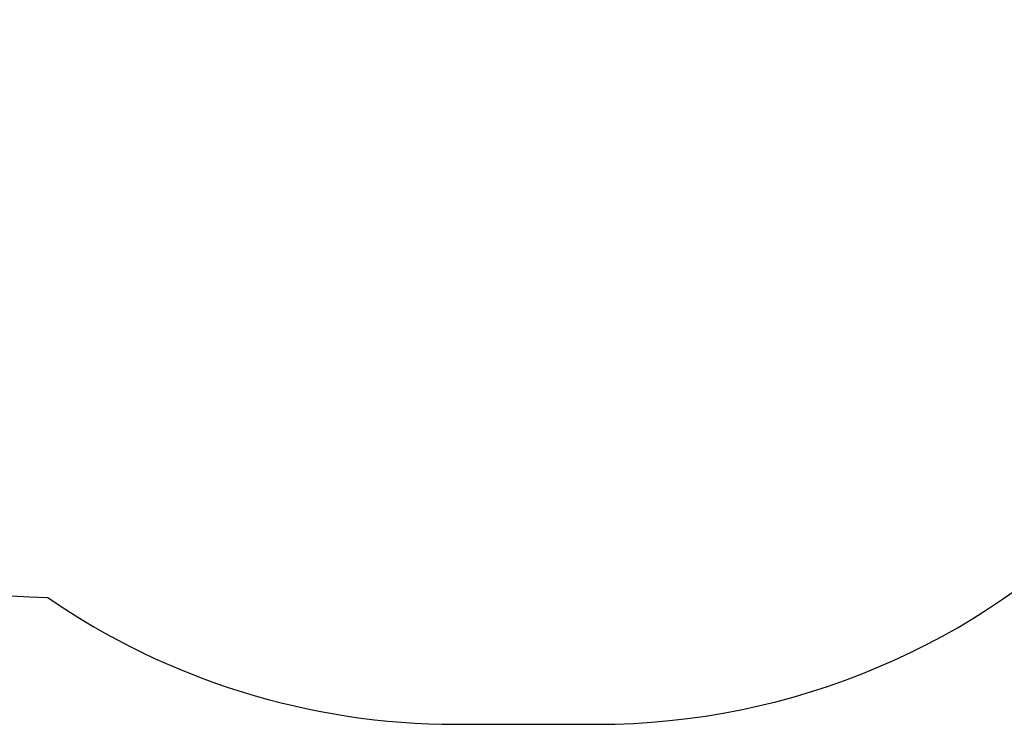
# Model space of a CAD drawing. Units: millimetres. Extents: x -1026 to -38, y -809 to -168.
# Drawn here: x -575 to -370, y -809 to -663 of the extents above; entities that cross this region are included whole.
import ezdxf

# ---------------------------------------------------------------- set-up
doc = ezdxf.new("R2010")
doc.units = ezdxf.units.MM
doc.header["$LTSCALE"] = 10
doc.header["$PDSIZE"] = -1
doc.layers.add('VP-DIM', color=7, linetype='Continuous')
doc.layers.add('VP-HIC', color=6, linetype='Continuous')
doc.layers.add('VP-EQ', color=7, linetype='Continuous', true_color=0x8a3492)
doc.dimstyles.get("Standard").update_dxf_attribs({"dimtxt": 14, "dimasz": 20, "dimexe": 20, "dimexo": 50, "dimgap": 20, "dimtad": 0, "dimdec": 0, "dimzin": 0, "dimdsep": 46, "dimtxsty": 'Standard', "dimcen": -0.09, "dimadec": 0, "dimazin": 0, "dimtfac": 1, "dimtdec": 4, "dimtofl": 0, "dimtmove": 0, "dimatfit": 3, "dimfxl": 70, "dimfxlon": 1, "dimtolj": 1, "dimtzin": 0, "dimarcsym": 0})

# ---------------------------------------------------------------- blocks, each defined once
blk = doc.blocks.new('rb1276 2d')
at = {"layer": 'VP-EQ', "color": 0}
blk.add_lwpolyline([(-529.64, -753.37), (-414.14, -753.37, 0.407), (-264.18, -607.07, 0.151568), (-237.84, -522.17), (-237.84, -492.82, 0.203029), (-283.47, -385.09, 0.362368), (-431.04, -261.97), (-546.54, -261.97, 0.406285), (-696.49, -407.9, 0.151597), (-722.84, -492.82), (-722.84, -522.17, 0.202842), (-677.29, -629.82, 0.36319)], format="xyb", close=True, dxfattribs=at)
blk = doc.blocks.new('*D23')
at = {"layer": 'Defpoints', "color": 0}
for p in [(-469.45, -324.4), (-57.57, -324.4), (-469.45, -809.4)]:
    blk.add_point(p, dxfattribs=at)
at = {"layer": 'VP-DIM', "color": 0, "lineweight": -2}
for p, q in [((-127.57, -324.4), (-37.57, -324.4)), ((-57.57, -344.4), (-57.57, -526.88)), ((-57.57, -789.4), (-57.57, -604.21)), ((-127.57, -809.4), (-37.57, -809.4))]:
    blk.add_line(p, q, dxfattribs=at)
at = {"layer": 'VP-DIM', "color": 0}
for points in [[(-54.24, -344.4), (-60.91, -344.4), (-57.57, -324.4)], [(-60.91, -789.4), (-54.24, -789.4), (-57.57, -809.4)]]:
    blk.add_solid(points, dxfattribs=at)
at = {"layer": 'VP-DIM', "color": 0, "insert": (-57.57, -565.55), "char_height": 14, "attachment_point": 5, "rotation": 90}
blk.add_mtext('\\A1;485', dxfattribs=at)

msp = doc.modelspace()

# ---------------------------------------------------------------- linework, layer by layer
at = {"layer": 'VP-HIC', "color": 6}
msp.add_lwpolyline([(-223.57, -616.2), (-223.57, -500.7, 0.407), (-369.87, -350.74, 0.151568), (-454.78, -324.4), (-484.12, -324.4, 0.203029), (-591.85, -370.03, 0.362368), (-714.97, -517.6), (-714.97, -633.1, 0.406285), (-569.04, -783.05, 0.151597), (-484.12, -809.4), (-454.78, -809.4, 0.202842), (-347.12, -763.85, 0.36319)], format="xyb", close=True, dxfattribs=at)

# ---------------------------------------------------------------- block references
at = {"layer": 'VP-EQ', "color": 0, "rotation": 90.00000000000001}
msp.add_blockref('rb1276 2d', (-976.94, -86.56), dxfattribs=at)

# ---------------------------------------------------------------- dimensions: what is measured, and where the dimension line sits
at = {"layer": 'VP-DIM'}
dim = msp.add_linear_dim(base=(-57.57, -324.4), p1=(-469.45, -809.4), p2=(-469.45, -324.4), angle=90, dimstyle='Standard', dxfattribs=at)
dim.commit()
dim.dimension.update_dxf_attribs({"geometry": '*D23', "text_midpoint": (-57.57, -565.55), "dimtype": 160})

doc.saveas('drawing.dxf')
